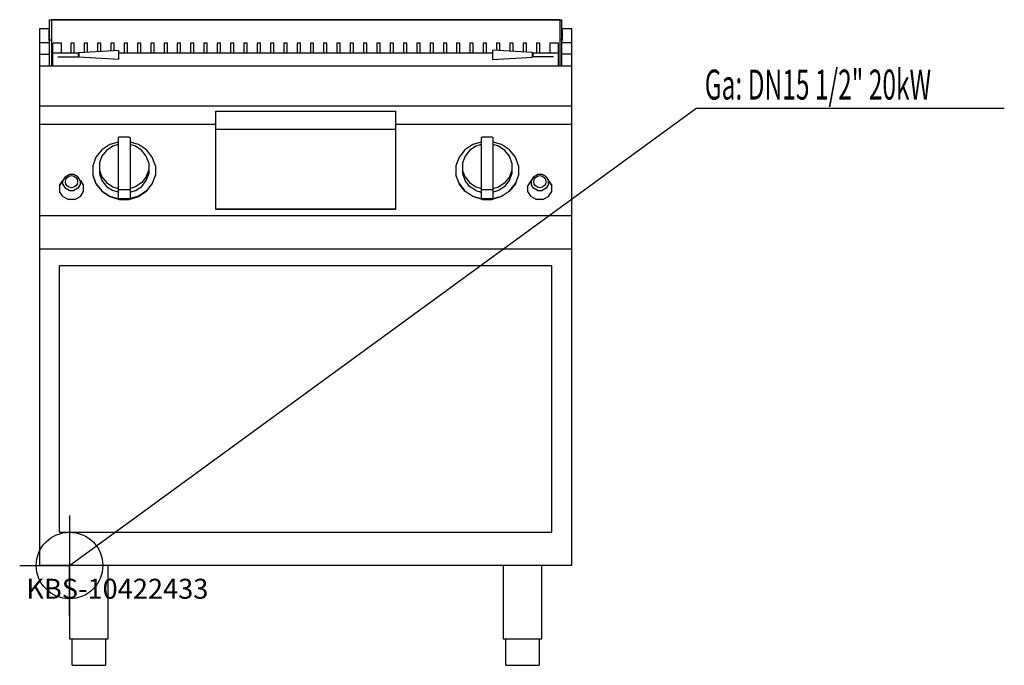
# Model space of a CAD drawing. Units: millimetres. Extents: x 0 to 1480, y 0 to 970.
import ezdxf

# ---------------------------------------------------------------- set-up
doc = ezdxf.new("R2010")
doc.units = ezdxf.units.MM
doc.header["$MEASUREMENT"] = 0
doc.linetypes.add('AUSGEZOGEN', pattern=[0, 0])
doc.layers.get('0').update_dxf_attribs({"color": 1, "linetype": 'AUSGEZOGEN', "true_color": 0xff0000})
doc.layers.add('200', color=7, linetype='AUSGEZOGEN')
doc.layers.add('450', color=2, linetype='AUSGEZOGEN', true_color=0xffff00)
doc.layers.add('550', color=2, linetype='AUSGEZOGEN', true_color=0xffff00)
doc.styles.get("Standard").update_dxf_attribs({"font": 'TXT.SHX'})

# ---------------------------------------------------------------- blocks, each defined once
blk = doc.blocks.new('GER_BLOCK_00001')
at = {"layer": '200', "linetype": 'AUSGEZOGEN'}
for p, q in [((45, 900), (45, 970)), ((45, 970), (815, 970)), ((48, 969.84), (48, 900)), ((812, 969.84), (48, 969.84)), ((812, 969.84), (812, 900)), ((815, 900), (815, 970)), ((45, 956.11), (30, 956.11)), ((30, 956.11), (30, 150)), ((44, 954.43), (44, 938.68)), ((45, 954.43), (44, 954.43)), ((830, 956.11), (815, 956.11)), ((816, 954.43), (815, 954.43)), ((816, 938.68), (816, 954.43)), ((830, 150), (830, 956.11)), ((30, 936), (45, 936)), ((45, 939.68), (44, 939.68)), ((45, 940), (48, 940)), ((50, 900), (50, 935)), ((63, 935), (50, 935)), ((63, 920), (63, 935)), ((77, 935), (77, 920)), ((82, 935), (77, 935)), ((82, 920), (82, 935)), ((97, 935), (97, 920.97)), ((102, 935), (97, 935)), ((102, 921.26), (102, 935)), ((117, 935), (117, 922.13)), ((122, 935), (117, 935)), ((122, 922.43), (122, 935)), ((137, 935), (137, 923.3)), ((142, 935), (137, 935)), ((142, 923.59), (142, 935)), ((157, 935), (157, 920)), ((162, 935), (157, 935)), ((162, 920), (162, 935)), ((177, 935), (177, 920)), ((182, 935), (177, 935)), ((182, 920), (182, 935)), ((197, 935), (197, 920)), ((202, 935), (197, 935)), ((202, 920), (202, 935)), ((217, 935), (217, 920)), ((222, 935), (217, 935)), ((222, 920), (222, 935)), ((237, 935), (237, 920)), ((242, 935), (237, 935)), ((242, 920), (242, 935)), ((257, 935), (257, 920)), ((262, 935), (257, 935)), ((262, 920), (262, 935)), ((277, 935), (277, 920)), ((282, 935), (277, 935)), ((282, 920), (282, 935)), ((297, 935), (297, 920)), ((302, 935), (297, 935)), ((302, 920), (302, 935)), ((317, 935), (317, 920)), ((322, 935), (317, 935)), ((322, 920), (322, 935)), ((337, 935), (337, 920)), ((342, 935), (337, 935)), ((342, 920), (342, 935)), ((357, 935), (357, 920)), ((362, 935), (357, 935)), ((362, 920), (362, 935)), ((377, 935), (377, 920)), ((382, 935), (377, 935)), ((382, 920), (382, 935)), ((397, 935), (397, 920)), ((402, 935), (397, 935)), ((402, 920), (402, 935)), ((417, 935), (417, 920)), ((422, 935), (417, 935)), ((422, 920), (422, 935)), ((437, 935), (437, 920)), ((442, 935), (437, 935)), ((442, 920), (442, 935)), ((457, 935), (457, 920)), ((462, 935), (457, 935)), ((462, 920), (462, 935)), ((477, 935), (477, 920)), ((482, 935), (477, 935)), ((482, 920), (482, 935)), ((497, 935), (497, 920)), ((502, 935), (497, 935)), ((502, 920), (502, 935)), ((517, 935), (517, 920)), ((522, 935), (517, 935)), ((522, 920), (522, 935)), ((537, 935), (537, 920)), ((542, 935), (537, 935)), ((542, 920), (542, 935)), ((557, 935), (557, 920)), ((562, 935), (557, 935)), ((562, 920), (562, 935)), ((577, 935), (577, 920)), ((582, 935), (577, 935)), ((582, 920), (582, 935)), ((597, 935), (597, 920)), ((602, 935), (597, 935)), ((602, 920), (602, 935)), ((617, 935), (617, 920)), ((622, 935), (617, 935)), ((622, 920), (622, 935)), ((637, 935), (637, 920)), ((642, 935), (637, 935)), ((642, 920), (642, 935)), ((657, 935), (657, 920)), ((662, 935), (657, 935)), ((662, 920), (662, 935)), ((677, 935), (677, 920)), ((682, 935), (677, 935)), ((682, 920), (682, 935)), ((697, 935), (697, 920)), ((702, 935), (697, 935)), ((702, 920), (702, 935)), ((717, 935), (717, 923.65)), ((722, 935), (717, 935)), ((722, 923.36), (722, 935)), ((737, 935), (737, 922.48)), ((742, 935), (737, 935)), ((742, 922.19), (742, 935)), ((757, 935), (757, 921.32)), ((762, 935), (757, 935)), ((762, 921.03), (762, 935)), ((777, 935), (777, 920)), ((782, 935), (777, 935)), ((782, 920), (782, 935)), ((797, 935), (797, 920)), ((810, 935), (797, 935)), ((810, 900), (810, 935)), ((815, 940), (812, 940)), ((815, 939.68), (816, 939.68)), ((815, 936), (830, 936)), ((30, 918), (45, 918)), ((50, 920), (89, 920)), ((88, 920), (88, 914)), ((89, 920.5), (149, 924)), ((89, 920.5), (89, 913.5)), ((149, 910), (149, 924)), ((149, 920), (711, 920)), ((771, 920.5), (711, 924)), ((711, 924), (711, 910)), ((771, 913.5), (771, 920.5)), ((771, 920), (810, 920)), ((772, 914), (772, 920)), ((830, 918), (815, 918)), ((57.5, 914), (88, 914)), ((149, 910), (89, 913.5)), ((711, 910), (771, 913.5)), ((802.5, 914), (772, 914)), ((830, 900), (30, 900)), ((830, 840), (30, 840)), ((295, 832.35), (565, 832.35)), ((295, 685), (295, 832.35)), ((565, 832.35), (565, 685)), ((295, 812.33), (30, 812.33)), ((565, 805.19), (295, 805.19)), ((830, 812.33), (565, 812.33)), ((148, 786.23), (135.4, 782.48)), ((149.56, 793.61), (148, 793.15)), ((148, 793.15), (148, 701.28)), ((164.44, 793.61), (149.56, 793.61)), ((166, 793.15), (164.44, 793.61)), ((166, 793.15), (166, 701.28)), ((178.6, 782.48), (166, 786.23)), ((694, 786.23), (681.4, 782.48)), ((695.56, 793.61), (694, 793.15)), ((694, 793.15), (694, 701.28)), ((710.44, 793.61), (695.56, 793.61)), ((712, 793.15), (710.44, 793.61)), ((712, 701.28), (712, 793.15)), ((724.6, 782.48), (712, 786.23)), ((123.36, 774.48), (114.6, 763.48)), ((135.4, 782.48), (123.36, 774.48)), ((130.52, 773.63), (123.62, 764.97)), ((140, 779.94), (130.52, 773.63)), ((148, 782.31), (140, 779.94)), ((174, 779.94), (166, 782.31)), ((183.48, 773.63), (174, 779.94)), ((190.64, 774.48), (178.6, 782.48)), ((190.38, 764.97), (183.48, 773.63)), ((199.4, 763.48), (190.64, 774.48)), ((669.36, 774.48), (660.6, 763.48)), ((681.4, 782.48), (669.36, 774.48)), ((676.52, 773.63), (669.62, 764.97)), ((686, 779.94), (676.52, 773.63)), ((694, 782.31), (686, 779.94)), ((720, 779.94), (712, 782.31)), ((729.48, 773.63), (720, 779.94)), ((736.64, 774.48), (724.6, 782.48)), ((736.38, 764.97), (729.48, 773.63)), ((745.4, 763.48), (736.64, 774.48)), ((114.6, 763.48), (110, 750.55)), ((123.62, 764.97), (120, 754.8)), ((194, 754.8), (190.38, 764.97)), ((204, 750.55), (199.4, 763.48)), ((660.6, 763.48), (656, 750.55)), ((669.62, 764.97), (666, 754.8)), ((740, 754.8), (736.38, 764.97)), ((750, 750.55), (745.4, 763.48)), ((110, 750.55), (110, 736.14)), ((120, 754.8), (120, 738.4)), ((120, 744.09), (123.62, 733.91)), ((190.38, 733.91), (194, 744.09)), ((194, 754.8), (194, 738.4)), ((204, 750.55), (204, 736.14)), ((656, 750.55), (656, 736.14)), ((666, 754.8), (666, 738.4)), ((669.62, 733.91), (666, 744.09)), ((740, 744.09), (736.38, 733.91)), ((740, 754.8), (740, 738.4)), ((750, 750.55), (750, 736.14)), ((65, 728.57), (60, 720.85)), ((60, 720.85), (64.82, 728.49)), ((68.48, 734.09), (65, 728.57)), ((65, 722.21), (65, 728.57)), ((68.48, 734.09), (74.52, 737.27)), ((81.48, 737.27), (74.52, 737.27)), ((87.52, 734.09), (81.48, 737.27)), ((91, 728.57), (87.52, 734.09)), ((91, 728.57), (96, 720.85)), ((91, 728.57), (91, 722.21)), ((91.18, 728.49), (96, 720.85)), ((110, 736.95), (114.6, 724.02)), ((110, 736.14), (114.6, 723.2)), ((120, 738.4), (123.62, 728.22)), ((123.62, 733.91), (130.52, 725.25)), ((123.62, 728.22), (130.52, 719.56)), ((190.38, 733.91), (183.48, 725.25)), ((183.48, 719.56), (190.38, 728.22)), ((190.38, 728.22), (194, 738.4)), ((204, 736.95), (199.4, 724.02)), ((199.4, 723.2), (204, 736.14)), ((660.6, 724.02), (656, 736.95)), ((656, 736.14), (660.6, 723.2)), ((666, 738.4), (669.62, 728.22)), ((669.62, 733.91), (676.52, 725.25)), ((676.52, 719.56), (669.62, 728.22)), ((736.38, 733.91), (729.48, 725.25)), ((729.48, 719.56), (736.38, 728.22)), ((736.38, 728.22), (740, 738.4)), ((750, 736.95), (745.4, 724.02)), ((745.4, 723.2), (750, 736.14)), ((769, 728.57), (764, 720.85)), ((768.82, 728.49), (764, 720.85)), ((772.48, 734.09), (769, 728.57)), ((769, 728.57), (769, 722.21)), ((772.48, 734.09), (778.52, 737.27)), ((785.48, 737.27), (778.52, 737.27)), ((791.52, 734.09), (785.48, 737.27)), ((791.52, 734.09), (795, 728.57)), ((795, 728.57), (800, 720.85)), ((795, 722.21), (795, 728.57)), ((800, 720.85), (795.18, 728.49)), ((60, 720.85), (60, 712.04)), ((64.82, 704.41), (60, 712.04)), ((65, 722.21), (68.48, 716.7)), ((74.52, 713.52), (68.48, 716.7)), ((74.52, 713.52), (81.48, 713.52)), ((87.52, 716.7), (81.48, 713.52)), ((91, 722.21), (87.52, 716.7)), ((91.18, 704.41), (96, 712.04)), ((96, 712.04), (96, 720.85)), ((114.6, 724.02), (123.36, 713.02)), ((114.6, 723.2), (123.36, 712.2)), ((123.36, 713.02), (135.4, 705.01)), ((123.36, 712.2), (135.4, 704.2)), ((130.52, 725.25), (140, 718.95)), ((130.52, 719.56), (140, 713.25)), ((140, 718.95), (148, 716.57)), ((148, 710.88), (140, 713.25)), ((148, 715.51), (149.56, 715.05)), ((149.56, 715.05), (164.44, 715.05)), ((164.44, 715.05), (166, 715.51)), ((174, 718.95), (166, 716.57)), ((166, 710.88), (174, 713.25)), ((183.48, 725.25), (174, 718.95)), ((174, 713.25), (183.48, 719.56)), ((190.64, 713.02), (178.6, 705.01)), ((178.6, 704.2), (190.64, 712.2)), ((199.4, 724.02), (190.64, 713.02)), ((190.64, 712.2), (199.4, 723.2)), ((660.6, 724.02), (669.36, 713.02)), ((669.36, 712.2), (660.6, 723.2)), ((669.36, 713.02), (681.4, 705.01)), ((681.4, 704.2), (669.36, 712.2)), ((676.52, 725.25), (686, 718.95)), ((686, 713.25), (676.52, 719.56)), ((686, 718.95), (694, 716.57)), ((686, 713.25), (694, 710.88)), ((694, 715.51), (695.56, 715.05)), ((695.56, 715.05), (710.44, 715.05)), ((710.44, 715.05), (712, 715.51)), ((712, 716.57), (720, 718.95)), ((720, 713.25), (712, 710.88)), ((720, 718.95), (729.48, 725.25)), ((729.48, 719.56), (720, 713.25)), ((724.6, 705.01), (736.64, 713.02)), ((736.64, 712.2), (724.6, 704.2)), ((736.64, 713.02), (745.4, 724.02)), ((745.4, 723.2), (736.64, 712.2)), ((764, 712.04), (764, 720.85)), ((768.82, 704.41), (764, 712.04)), ((772.48, 716.7), (769, 722.21)), ((778.52, 713.52), (772.48, 716.7)), ((778.52, 713.52), (785.48, 713.52)), ((791.52, 716.7), (785.48, 713.52)), ((795, 722.21), (791.52, 716.7)), ((795.18, 704.41), (800, 712.04)), ((800, 712.04), (800, 720.85)), ((64.82, 704.41), (73.18, 700)), ((82.82, 700), (73.18, 700)), ((82.82, 700), (91.18, 704.41)), ((135.4, 705.01), (149.56, 700.81)), ((135.4, 704.2), (149.56, 700)), ((148, 701.28), (149.56, 700.81)), ((164.44, 700.81), (149.56, 700.81)), ((149.56, 700), (164.44, 700)), ((178.6, 705.01), (164.44, 700.81)), ((164.44, 700), (178.6, 704.2)), ((166, 701.28), (164.44, 700.81)), ((681.4, 705.01), (695.56, 700.81)), ((695.56, 700), (681.4, 704.2)), ((694, 701.28), (695.56, 700.81)), ((710.44, 700.81), (695.56, 700.81)), ((695.56, 700), (710.44, 700)), ((710.44, 700.81), (724.6, 705.01)), ((724.6, 704.2), (710.44, 700)), ((712, 701.28), (710.44, 700.81)), ((768.82, 704.41), (777.18, 700)), ((786.82, 700), (777.18, 700)), ((786.82, 700), (795.18, 704.41)), ((295, 685.82), (565, 685.82)), ((565, 685), (295, 685)), ((30, 675.63), (830, 675.63)), ((830, 625), (30, 625)), ((60, 200), (60, 600)), ((800, 600), (60, 600)), ((800, 200), (800, 600)), ((60, 200), (800, 200)), ((830, 150), (30, 150)), ((75, 150), (75, 40)), ((133, 40), (133, 150)), ((727, 150), (727, 40)), ((785, 40), (785, 150)), ((75, 40), (133, 40)), ((79, 0), (79, 40)), ((129, 40), (129, 0)), ((727, 40), (785, 40)), ((731, 0), (731, 40)), ((781, 40), (781, 0)), ((79, 0), (129, 0)), ((731, 0), (781, 0))]:
    blk.add_line(p, q, dxfattribs=at)
for centre in [(78, 726.61), (782, 726.61)]:
    blk.add_circle(centre, 9.13, dxfattribs=at)
blk.add_attdef('', (0, 0), '', height=1)
blk = doc.blocks.new('INST_BLOCK_00001')
at = {"layer": '450', "linetype": 'AUSGEZOGEN'}
for p in [(75, 225), (0, 150), (150, 150), (75, 75)]:
    blk.add_line(p, (75, 150), dxfattribs=at)
blk.add_circle((75, 150), 50, dxfattribs=at)
blk.add_attdef('', (0, 0), '', height=1)

msp = doc.modelspace()

# ---------------------------------------------------------------- linework, layer by layer
at = {"layer": '450', "linetype": 'AUSGEZOGEN'}
for p in [(75, 150), (1480.44, 836.5)]:
    msp.add_line(p, (1016.5, 836.5), dxfattribs=at)

# ---------------------------------------------------------------- block references
at = {"layer": '200'}
msp.add_blockref('GER_BLOCK_00001', (0, 0), dxfattribs=at)
at = {"layer": '450'}
msp.add_blockref('INST_BLOCK_00001', (0, 0), dxfattribs=at)

# ---------------------------------------------------------------- texts
at = {"layer": '450', "width": 0.6}
msp.add_text('Ga: DN15 1/2" 20kW', height=45, dxfattribs=at).set_placement((1030, 850))
at = {"layer": '550', "flags": 1}
msp.add_attdef('KBS-10422433', (10, 100), '', height=30, dxfattribs=at)

doc.saveas('drawing.dxf')
